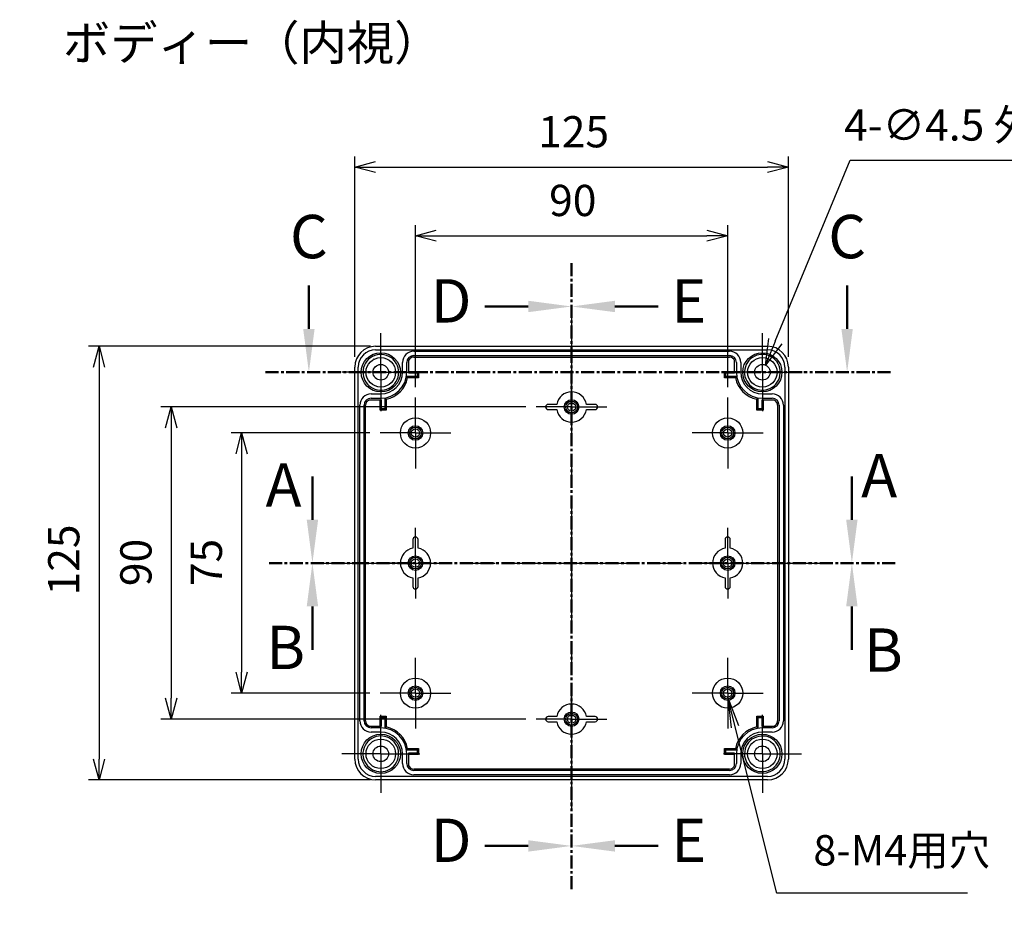
# Model space of a CAD drawing. Units: millimetres. Extents: x 0 to 2428, y 0 to 840.
# Drawn here: x 1554 to 1837, y 286 to 545 of the extents above; entities that cross this region are included whole.
import ezdxf

# ---------------------------------------------------------------- set-up
doc = ezdxf.new("R2010")
doc.units = ezdxf.units.MM
doc.header["$LTSCALE"] = 3
for name, pattern in [('AM_ISO08W050', [18, 12, -1.5, 3, -1.5]), ('AM_ISO08W050x2', [9, 6, -0.75, 1.5, -0.75]), ('CENTER', [2, 1.25, -0.25, 0.25, -0.25])]:
    doc.linetypes.add(name, pattern=pattern)
for name, color, linetype, lineweight in [('AM_10', 7, 'AM_ISO08W050', 50), ('AM_5', 3, 'Continuous', 25), ('AM_7', 4, 'AM_ISO08W050', 25), ('ﾎﾞﾃﾞｨｰ', 2, 'Continuous', 25)]:
    doc.layers.add(name, color=color, linetype=linetype, lineweight=lineweight)
doc.styles.add('ACISOTS', font='isocp.shx', dxfattribs={"height": 1, "bigfont": 'extfont.shx'})
doc.styles.get("Standard").update_dxf_attribs({"font": 'ISOCP.SHX', "bigfont": 'EXTFONT.SHX'})
doc.styles.add('takachi1', font='txt', dxfattribs={"height": 2.5})
doc.dimstyles.new('AM_ISO$0', dxfattribs={"dimtxt": 3.5, "dimasz": 2.5, "dimexe": 1, "dimexo": 1, "dimgap": 1.5, "dimtad": 1, "dimdsep": 46, "dimtxsty": 'Standard', "dimblk": 'OPEN30', "dimcen": 0, "dimclrd": 3, "dimclre": 3, "dimclrt": 2, "dimadec": 0, "dimazin": 2, "dimtp": 0.1, "dimtm": 0.1, "dimtfac": 0.71, "dimtmove": 0, "dimatfit": 3, "dimldrblk": 'OPEN30', "dimfxl": 0, "dimlwd": -1, "dimlwe": -1, "dimarcsym": 0})
doc.dimstyles.new('AM_ISO$3', dxfattribs={"dimtxt": 3.5, "dimasz": 2.5, "dimexe": 1, "dimexo": 1, "dimgap": 1.5, "dimtad": 1, "dimtoh": 1, "dimdsep": 46, "dimtxsty": 'Standard', "dimblk": 'OPEN30', "dimcen": 0, "dimclrd": 3, "dimclre": 3, "dimclrt": 2, "dimadec": 0, "dimazin": 2, "dimtp": 0.1, "dimtm": 0.1, "dimtfac": 0.71, "dimtofl": 0, "dimtmove": 0, "dimatfit": 0, "dimldrblk": 'OPEN30', "dimfxl": 0, "dimlwd": -1, "dimlwe": -1, "dimarcsym": 0})

# ---------------------------------------------------------------- blocks, each defined once
blk = doc.blocks.new('_Open30')
at = {"color": 0, "linetype": 'ByBlock', "lineweight": -2}
for p, q in [((-1, 0.268), (0, 0)), ((0, 0), (-1, -0.268)), ((0, 0), (-1, 0))]:
    blk.add_line(p, q, dxfattribs=at)
blk = doc.blocks.new('*D97')
at = {"layer": 'AM_5', "color": 3, "transparency": 16777216}
for p, q in [((1667.66, 439.32), (1667.66, 485.99)), ((1757.66, 439.32), (1757.66, 485.99)), ((1673.66, 482.99), (1751.66, 482.99))]:
    blk.add_line(p, q, dxfattribs=at)
at = {"layer": 'Defpoints', "color": 0, "transparency": 16777216}
for p in [(1757.66, 482.99), (1667.66, 436.32), (1757.66, 436.32)]:
    blk.add_point(p, dxfattribs=at)
at = {"layer": 'AM_5', "color": 3, "transparency": 16777216, "xscale": 6, "yscale": 6, "zscale": 6, "rotation": 180}
blk.add_blockref('_Open30', (1667.66, 482.99), dxfattribs=at)
at = {"layer": 'AM_5', "color": 3, "transparency": 16777216, "xscale": 6, "yscale": 6, "zscale": 6}
blk.add_blockref('_Open30', (1757.66, 482.99), dxfattribs=at)
at = {"layer": 'AM_5', "color": 2, "transparency": 16777216, "insert": (1713, 491.99), "char_height": 9, "attachment_point": 5}
blk.add_mtext('90', dxfattribs=at)
blk = doc.blocks.new('*D98')
at = {"layer": 'AM_5', "color": 3, "transparency": 16777216}
for p, q in [((1650.16, 448.12), (1650.16, 505.8)), ((1775.16, 448.12), (1775.16, 505.8)), ((1656.16, 502.8), (1769.16, 502.8))]:
    blk.add_line(p, q, dxfattribs=at)
at = {"layer": 'Defpoints', "color": 0, "transparency": 16777216}
for p in [(1775.16, 502.8), (1650.16, 445.12), (1775.16, 445.12)]:
    blk.add_point(p, dxfattribs=at)
at = {"layer": 'AM_5', "color": 3, "transparency": 16777216, "xscale": 6, "yscale": 6, "zscale": 6, "rotation": 180}
blk.add_blockref('_Open30', (1650.16, 502.8), dxfattribs=at)
at = {"layer": 'AM_5', "color": 3, "transparency": 16777216, "xscale": 6, "yscale": 6, "zscale": 6}
blk.add_blockref('_Open30', (1775.16, 502.8), dxfattribs=at)
at = {"layer": 'AM_5', "color": 2, "transparency": 16777216, "insert": (1713.24, 511.8), "char_height": 9, "attachment_point": 5}
blk.add_mtext('125', dxfattribs=at)
blk = doc.blocks.new('*D99')
at = {"layer": 'AM_5', "color": 3, "transparency": 16777216}
for p, q in [((1654.46, 426.12), (1614.53, 426.12)), ((1617.53, 420.12), (1617.53, 357.12)), ((1654.46, 351.12), (1614.53, 351.12))]:
    blk.add_line(p, q, dxfattribs=at)
at = {"layer": 'Defpoints', "color": 0, "transparency": 16777216}
for p in [(1657.46, 426.12), (1617.53, 351.12), (1657.46, 351.12)]:
    blk.add_point(p, dxfattribs=at)
at = {"layer": 'AM_5', "color": 3, "transparency": 16777216, "xscale": 6, "yscale": 6, "zscale": 6}
for p, rotation in [((1617.53, 426.12), 90), ((1617.53, 351.12), 270)]:
    blk.add_blockref('_Open30', p, dxfattribs=dict(at, rotation=rotation))
at = {"layer": 'AM_5', "color": 2, "transparency": 16777216, "insert": (1608.53, 388.78), "char_height": 9, "attachment_point": 5, "rotation": 90}
blk.add_mtext('75', dxfattribs=at)
blk = doc.blocks.new('*D100')
at = {"layer": 'AM_5', "color": 3, "transparency": 16777216}
for p, q in [((1699.46, 433.62), (1594.22, 433.62)), ((1597.22, 427.62), (1597.22, 349.62)), ((1699.46, 343.62), (1594.22, 343.62))]:
    blk.add_line(p, q, dxfattribs=at)
at = {"layer": 'Defpoints', "color": 0, "transparency": 16777216}
for p in [(1702.46, 433.62), (1597.22, 343.62), (1702.46, 343.62)]:
    blk.add_point(p, dxfattribs=at)
at = {"layer": 'AM_5', "color": 3, "transparency": 16777216, "xscale": 6, "yscale": 6, "zscale": 6}
for p, rotation in [((1597.22, 433.62), 90), ((1597.22, 343.62), 270)]:
    blk.add_blockref('_Open30', p, dxfattribs=dict(at, rotation=rotation))
at = {"layer": 'AM_5', "color": 2, "transparency": 16777216, "insert": (1588.22, 388.78), "char_height": 9, "attachment_point": 5, "rotation": 90}
blk.add_mtext('90', dxfattribs=at)
blk = doc.blocks.new('*D101')
at = {"layer": 'AM_5', "color": 3, "transparency": 16777216}
for p, q in [((1654.66, 451.12), (1573.42, 451.12)), ((1576.42, 445.12), (1576.42, 332.12)), ((1654.66, 326.12), (1573.42, 326.12))]:
    blk.add_line(p, q, dxfattribs=at)
at = {"layer": 'Defpoints', "color": 0, "transparency": 16777216}
for p in [(1657.66, 451.12), (1576.42, 326.12), (1657.66, 326.12)]:
    blk.add_point(p, dxfattribs=at)
at = {"layer": 'AM_5', "color": 3, "transparency": 16777216, "xscale": 6, "yscale": 6, "zscale": 6}
for p, rotation in [((1576.42, 451.12), 90), ((1576.42, 326.12), 270)]:
    blk.add_blockref('_Open30', p, dxfattribs=dict(at, rotation=rotation))
at = {"layer": 'AM_5', "color": 2, "transparency": 16777216, "insert": (1567.42, 389.51), "char_height": 9, "attachment_point": 5, "rotation": 90}
blk.add_mtext('125', dxfattribs=at)
blk = doc.blocks.new('*S134')
at = {"layer": 'AM_5', "color": 3, "linetype": 'Continuous'}
for p, q in [((1759.79, 341.43), (1757.66, 349.92)), ((1760.91, 341.71), (1757.66, 349.92)), ((1757.66, 349.92), (1758.67, 341.15))]:
    blk.add_line(p, q, dxfattribs=at)
at = {"layer": 'AM_5', "color": 3}
for p, q in [((1771.85, 293.45), (1759.79, 341.43)), ((1826.83, 293.45), (1771.85, 293.45))]:
    blk.add_line(p, q, dxfattribs=at)
at = {"layer": 'AM_5', "color": 2, "insert": (1782.35, 298.7), "char_height": 8.75, "attachment_point": 7, "style": 'ACISOTS'}
blk.add_mtext('8-M4用穴', dxfattribs=at)
blk = doc.blocks.new('*S135')
at = {"layer": 'AM_10', "color": 7, "linetype": 'AM_ISO08W050'}
for p, q in [((1636.92, 456.12), (1636.92, 468.62)), ((1792.09, 456.12), (1792.09, 468.62))]:
    blk.add_line(p, q, dxfattribs=at)
at = {"layer": 'AM_10', "color": 7, "linetype": 'CENTER'}
for p, q in [((1624.42, 443.62), (1649.42, 443.62)), ((1804.59, 443.62), (1779.59, 443.62))]:
    blk.add_line(p, q, dxfattribs=at)
at = {"layer": 'AM_10', "color": 1, "linetype": 'CENTER'}
blk.add_line((1649.42, 443.62), (1779.59, 443.62), dxfattribs=at)
at = {"layer": 'AM_10', "color": 7, "linetype": 'Continuous'}
blk.add_trace([(1635.28, 456.12), (1638.57, 456.12), (1636.92, 443.62)], dxfattribs=at)
at = {"layer": 'AM_10', "color": 7, "linetype": 'Continuous', "extrusion": (-9.79717e-18, 0, -1)}
blk.add_trace([(-1793.73, 456.12), (-1790.44, 456.12), (-1792.09, 443.62)], dxfattribs=at)
at = {"layer": 'AM_10', "color": 7, "char_height": 12.5, "attachment_point": 5, "style": 'ACISOTS'}
for insert in [(1636.92, 481.12), (1792.09, 481.12)]:
    blk.add_mtext('C', dxfattribs=dict(at, insert=insert))
blk = doc.blocks.new('*S137')
at = {"layer": 'AM_10', "color": 7, "linetype": 'AM_ISO08W050'}
for p, q in [((1637.94, 401.12), (1637.94, 413.62)), ((1793.46, 401.12), (1793.46, 413.62))]:
    blk.add_line(p, q, dxfattribs=at)
at = {"layer": 'AM_10', "color": 7, "linetype": 'CENTER'}
for p, q in [((1625.44, 388.62), (1650.44, 388.62)), ((1805.96, 388.62), (1780.96, 388.62))]:
    blk.add_line(p, q, dxfattribs=at)
at = {"layer": 'AM_10', "color": 1, "linetype": 'CENTER'}
blk.add_line((1650.44, 388.62), (1780.96, 388.62), dxfattribs=at)
at = {"layer": 'AM_10', "color": 7, "linetype": 'Continuous'}
blk.add_trace([(1636.3, 401.12), (1639.59, 401.12), (1637.94, 388.62)], dxfattribs=at)
at = {"layer": 'AM_10', "color": 7, "linetype": 'Continuous', "extrusion": (-9.79717e-18, 0, -1)}
blk.add_trace([(-1795.1, 401.12), (-1791.81, 401.12), (-1793.46, 388.62)], dxfattribs=at)
at = {"layer": 'AM_10', "color": 7, "char_height": 12.5, "attachment_point": 5, "style": 'ACISOTS'}
for insert in [(1629.61, 409.47), (1801.32, 412.22)]:
    blk.add_mtext('A', dxfattribs=dict(at, insert=insert))
blk = doc.blocks.new('*S139')
at = {"layer": 'AM_10', "color": 7, "linetype": 'CENTER'}
for p, q in [((1625.44, 388.62), (1650.44, 388.62)), ((1805.96, 388.62), (1780.96, 388.62))]:
    blk.add_line(p, q, dxfattribs=at)
at = {"layer": 'AM_10', "color": 1, "linetype": 'CENTER'}
blk.add_line((1650.44, 388.62), (1780.96, 388.62), dxfattribs=at)
at = {"layer": 'AM_10', "color": 7, "linetype": 'AM_ISO08W050'}
for p, q in [((1637.94, 376.12), (1637.94, 363.62)), ((1793.46, 376.12), (1793.46, 363.62))]:
    blk.add_line(p, q, dxfattribs=at)
at = {"layer": 'AM_10', "color": 7, "linetype": 'Continuous', "extrusion": (9.79717e-18, 0, -1)}
blk.add_trace([(-1636.3, 376.12), (-1639.59, 376.12), (-1637.94, 388.62)], dxfattribs=at)
at = {"layer": 'AM_10', "color": 7, "linetype": 'Continuous'}
blk.add_trace([(1795.1, 376.12), (1791.81, 376.12), (1793.46, 388.62)], dxfattribs=at)
at = {"layer": 'AM_10', "color": 7, "char_height": 12.5, "attachment_point": 5, "style": 'ACISOTS'}
for s, insert in [('B', (1630.22, 362.67)), ('B', (1802.54, 361.9)), ('B-B', (1712.46, 216.73))]:
    blk.add_mtext(s, dxfattribs=dict(at, insert=insert))
blk = doc.blocks.new('*S141')
at = {"layer": 'AM_10', "color": 7, "linetype": 'CENTER'}
for p, q in [((1712.66, 475.09), (1712.66, 450.09)), ((1712.66, 294.57), (1712.66, 319.57))]:
    blk.add_line(p, q, dxfattribs=at)
at = {"layer": 'AM_10', "color": 7, "linetype": 'AM_ISO08W050'}
for p, q in [((1700.16, 462.59), (1687.66, 462.59)), ((1700.16, 307.07), (1687.66, 307.07))]:
    blk.add_line(p, q, dxfattribs=at)
at = {"layer": 'AM_10', "color": 1, "linetype": 'CENTER'}
blk.add_line((1712.66, 450.09), (1712.66, 319.57), dxfattribs=at)
at = {"layer": 'AM_10', "color": 7, "linetype": 'Continuous', "extrusion": (0, -9.79717e-18, -1)}
blk.add_trace([(-1700.16, 464.24), (-1700.16, 460.95), (-1712.66, 462.59)], dxfattribs=at)
at = {"layer": 'AM_10', "color": 7, "linetype": 'Continuous'}
blk.add_trace([(1700.16, 305.42), (1700.16, 308.71), (1712.66, 307.07)], dxfattribs=at)
at = {"layer": 'AM_10', "color": 7, "char_height": 12.5, "attachment_point": 5, "style": 'ACISOTS'}
for s, insert in [('D-D', (1404.81, 519.95)), ('D', (1677.92, 462.59)), ('D', (1677.92, 307.07))]:
    blk.add_mtext(s, dxfattribs=dict(at, insert=insert))
blk = doc.blocks.new('*S143')
at = {"layer": 'AM_10', "color": 7, "linetype": 'CENTER'}
for p, q in [((1712.66, 475.09), (1712.66, 450.09)), ((1712.66, 294.57), (1712.66, 319.57))]:
    blk.add_line(p, q, dxfattribs=at)
at = {"layer": 'AM_10', "color": 7, "linetype": 'AM_ISO08W050'}
for p, q in [((1725.16, 462.59), (1737.66, 462.59)), ((1725.16, 307.07), (1737.66, 307.07))]:
    blk.add_line(p, q, dxfattribs=at)
at = {"layer": 'AM_10', "color": 1, "linetype": 'CENTER'}
blk.add_line((1712.66, 450.09), (1712.66, 319.57), dxfattribs=at)
at = {"layer": 'AM_10', "color": 7, "linetype": 'Continuous'}
blk.add_trace([(1725.16, 464.24), (1725.16, 460.95), (1712.66, 462.59)], dxfattribs=at)
at = {"layer": 'AM_10', "color": 7, "linetype": 'Continuous', "extrusion": (0, 9.79717e-18, -1)}
blk.add_trace([(-1725.16, 305.42), (-1725.16, 308.71), (-1712.66, 307.07)], dxfattribs=at)
at = {"layer": 'AM_10', "color": 7, "char_height": 12.5, "attachment_point": 5, "style": 'ACISOTS'}
for s, insert in [('E-E', (1974.32, 495.36)), ('E', (1746.41, 462.59)), ('E', (1746.41, 307.07))]:
    blk.add_mtext(s, dxfattribs=dict(at, insert=insert))
blk = doc.blocks.new('*D89')
at = {"layer": 'AM_5', "color": 3, "transparency": 16777216}
for p, q in [((1771.39, 452.62), (1793.01, 504.74)), ((1793.01, 504.74), (1901.76, 504.74))]:
    blk.add_line(p, q, dxfattribs=at)
at = {"layer": 'Defpoints', "color": 0, "transparency": 16777216}
for p in [(1768.52, 445.7), (1766.79, 441.54)]:
    blk.add_point(p, dxfattribs=at)
at = {"layer": 'AM_5', "color": 3, "transparency": 16777216, "xscale": 7.5, "yscale": 7.5, "zscale": 7.5, "rotation": 247.4677263144339}
blk.add_blockref('_Open30', (1768.52, 445.7), dxfattribs=at)
at = {"layer": 'AM_5', "color": 2, "transparency": 16777216, "insert": (1849.64, 513.74), "char_height": 9, "attachment_point": 5}
blk.add_mtext('4-∅4.5 外部取付用穴', dxfattribs=at)
blk = doc.blocks.new('*S136')
at = {"layer": 'AM_10', "color": 7, "linetype": 'AM_ISO08W050'}
for p, q in [((1636.92, 456.12), (1636.92, 468.62)), ((1792.09, 456.12), (1792.09, 468.62))]:
    blk.add_line(p, q, dxfattribs=at)
at = {"layer": 'AM_10', "color": 7, "linetype": 'CENTER'}
for p, q in [((1624.42, 443.62), (1649.42, 443.62)), ((1804.59, 443.62), (1779.59, 443.62))]:
    blk.add_line(p, q, dxfattribs=at)
at = {"layer": 'AM_10', "color": 1, "linetype": 'CENTER'}
blk.add_line((1649.42, 443.62), (1779.59, 443.62), dxfattribs=at)
at = {"layer": 'AM_10', "color": 7, "linetype": 'Continuous'}
blk.add_trace([(1635.28, 456.12), (1638.57, 456.12), (1636.92, 443.62)], dxfattribs=at)
at = {"layer": 'AM_10', "color": 7, "linetype": 'Continuous', "extrusion": (-9.79717e-18, 0, -1)}
blk.add_trace([(-1793.73, 456.12), (-1790.44, 456.12), (-1792.09, 443.62)], dxfattribs=at)
at = {"layer": 'AM_10', "color": 7, "char_height": 12.5, "attachment_point": 5, "style": 'ACISOTS'}
for insert in [(1636.92, 481.12), (1792.09, 481.12)]:
    blk.add_mtext('C', dxfattribs=dict(at, insert=insert))
blk = doc.blocks.new('*S138')
at = {"layer": 'AM_10', "color": 7, "linetype": 'AM_ISO08W050'}
for p, q in [((1637.94, 401.12), (1637.94, 413.62)), ((1793.46, 401.12), (1793.46, 413.62))]:
    blk.add_line(p, q, dxfattribs=at)
at = {"layer": 'AM_10', "color": 7, "linetype": 'CENTER'}
for p, q in [((1625.44, 388.62), (1650.44, 388.62)), ((1805.96, 388.62), (1780.96, 388.62))]:
    blk.add_line(p, q, dxfattribs=at)
at = {"layer": 'AM_10', "color": 1, "linetype": 'CENTER'}
blk.add_line((1650.44, 388.62), (1780.96, 388.62), dxfattribs=at)
at = {"layer": 'AM_10', "color": 7, "linetype": 'Continuous'}
blk.add_trace([(1636.3, 401.12), (1639.59, 401.12), (1637.94, 388.62)], dxfattribs=at)
at = {"layer": 'AM_10', "color": 7, "linetype": 'Continuous', "extrusion": (-9.79717e-18, 0, -1)}
blk.add_trace([(-1795.1, 401.12), (-1791.81, 401.12), (-1793.46, 388.62)], dxfattribs=at)
at = {"layer": 'AM_10', "color": 7, "char_height": 12.5, "attachment_point": 5, "style": 'ACISOTS'}
for insert in [(1629.61, 409.47), (1801.32, 412.22)]:
    blk.add_mtext('A', dxfattribs=dict(at, insert=insert))
blk = doc.blocks.new('*S140')
at = {"layer": 'AM_10', "color": 7, "linetype": 'CENTER'}
for p, q in [((1625.44, 388.62), (1650.44, 388.62)), ((1805.96, 388.62), (1780.96, 388.62))]:
    blk.add_line(p, q, dxfattribs=at)
at = {"layer": 'AM_10', "color": 1, "linetype": 'CENTER'}
blk.add_line((1650.44, 388.62), (1780.96, 388.62), dxfattribs=at)
at = {"layer": 'AM_10', "color": 7, "linetype": 'AM_ISO08W050'}
for p, q in [((1637.94, 376.12), (1637.94, 363.62)), ((1793.46, 376.12), (1793.46, 363.62))]:
    blk.add_line(p, q, dxfattribs=at)
at = {"layer": 'AM_10', "color": 7, "linetype": 'Continuous', "extrusion": (9.79717e-18, 0, -1)}
blk.add_trace([(-1636.3, 376.12), (-1639.59, 376.12), (-1637.94, 388.62)], dxfattribs=at)
at = {"layer": 'AM_10', "color": 7, "linetype": 'Continuous'}
blk.add_trace([(1795.1, 376.12), (1791.81, 376.12), (1793.46, 388.62)], dxfattribs=at)
at = {"layer": 'AM_10', "color": 7, "char_height": 12.5, "attachment_point": 5, "style": 'ACISOTS'}
for s, insert in [('B', (1630.22, 362.67)), ('B', (1802.54, 361.9)), ('B-B', (1712.46, 216.73))]:
    blk.add_mtext(s, dxfattribs=dict(at, insert=insert))
blk = doc.blocks.new('*S142')
at = {"layer": 'AM_10', "color": 7, "linetype": 'CENTER'}
for p, q in [((1712.66, 475.09), (1712.66, 450.09)), ((1712.66, 294.57), (1712.66, 319.57))]:
    blk.add_line(p, q, dxfattribs=at)
at = {"layer": 'AM_10', "color": 7, "linetype": 'AM_ISO08W050'}
for p, q in [((1700.16, 462.59), (1687.66, 462.59)), ((1700.16, 307.07), (1687.66, 307.07))]:
    blk.add_line(p, q, dxfattribs=at)
at = {"layer": 'AM_10', "color": 1, "linetype": 'CENTER'}
blk.add_line((1712.66, 450.09), (1712.66, 319.57), dxfattribs=at)
at = {"layer": 'AM_10', "color": 7, "linetype": 'Continuous', "extrusion": (0, -9.79717e-18, -1)}
blk.add_trace([(-1700.16, 464.24), (-1700.16, 460.95), (-1712.66, 462.59)], dxfattribs=at)
at = {"layer": 'AM_10', "color": 7, "linetype": 'Continuous'}
blk.add_trace([(1700.16, 305.42), (1700.16, 308.71), (1712.66, 307.07)], dxfattribs=at)
at = {"layer": 'AM_10', "color": 7, "char_height": 12.5, "attachment_point": 5, "style": 'ACISOTS'}
for s, insert in [('D-D', (1404.81, 519.95)), ('D', (1677.92, 462.59)), ('D', (1677.92, 307.07))]:
    blk.add_mtext(s, dxfattribs=dict(at, insert=insert))
blk = doc.blocks.new('*S144')
at = {"layer": 'AM_10', "color": 7, "linetype": 'CENTER'}
for p, q in [((1712.66, 475.09), (1712.66, 450.09)), ((1712.66, 294.57), (1712.66, 319.57))]:
    blk.add_line(p, q, dxfattribs=at)
at = {"layer": 'AM_10', "color": 7, "linetype": 'AM_ISO08W050'}
for p, q in [((1725.16, 462.59), (1737.66, 462.59)), ((1725.16, 307.07), (1737.66, 307.07))]:
    blk.add_line(p, q, dxfattribs=at)
at = {"layer": 'AM_10', "color": 1, "linetype": 'CENTER'}
blk.add_line((1712.66, 450.09), (1712.66, 319.57), dxfattribs=at)
at = {"layer": 'AM_10', "color": 7, "linetype": 'Continuous'}
blk.add_trace([(1725.16, 464.24), (1725.16, 460.95), (1712.66, 462.59)], dxfattribs=at)
at = {"layer": 'AM_10', "color": 7, "linetype": 'Continuous', "extrusion": (0, 9.79717e-18, -1)}
blk.add_trace([(-1725.16, 305.42), (-1725.16, 308.71), (-1712.66, 307.07)], dxfattribs=at)
at = {"layer": 'AM_10', "color": 7, "char_height": 12.5, "attachment_point": 5, "style": 'ACISOTS'}
for s, insert in [('E-E', (1974.32, 495.36)), ('E', (1746.41, 462.59)), ('E', (1746.41, 307.07))]:
    blk.add_mtext(s, dxfattribs=dict(at, insert=insert))

msp = doc.modelspace()

# ---------------------------------------------------------------- linework, layer by layer
at = {"layer": 'AM_7'}
for p, q in [((1712.656, 460.117), (1712.656, 317.117)), ((1641.156, 388.617), (1784.156, 388.617))]:
    msp.add_line(p, q, dxfattribs=at)
at = {"layer": 'AM_7', "linetype": 'AM_ISO08W050x2'}
for p, q in [((1657.656, 443.617), (1657.656, 454.867)), ((1767.656, 443.617), (1767.656, 454.867)), ((1657.656, 443.617), (1646.406, 443.617)), ((1657.656, 443.617), (1668.906, 443.617)), ((1657.656, 443.617), (1657.656, 432.367)), ((1712.656, 433.617), (1712.656, 443.817)), ((1767.656, 443.617), (1756.406, 443.617)), ((1767.656, 443.617), (1778.906, 443.617)), ((1767.656, 443.617), (1767.656, 432.367)), ((1667.656, 426.117), (1667.656, 436.317)), ((1757.656, 426.117), (1757.656, 436.317)), ((1712.656, 433.617), (1702.456, 433.617)), ((1712.656, 433.617), (1722.856, 433.617)), ((1712.656, 433.617), (1712.656, 423.417)), ((1667.656, 426.117), (1657.456, 426.117)), ((1667.656, 426.117), (1677.856, 426.117)), ((1667.656, 426.117), (1667.656, 415.917)), ((1757.656, 426.117), (1747.456, 426.117)), ((1757.656, 426.117), (1767.856, 426.117)), ((1757.656, 426.117), (1757.656, 415.917)), ((1667.656, 388.617), (1667.656, 398.817)), ((1757.656, 388.617), (1757.656, 398.817)), ((1667.656, 388.617), (1657.456, 388.617)), ((1667.656, 388.617), (1677.856, 388.617)), ((1667.656, 388.617), (1667.656, 378.417)), ((1757.656, 388.617), (1747.456, 388.617)), ((1757.656, 388.617), (1767.856, 388.617)), ((1757.656, 388.617), (1757.656, 378.417)), ((1667.656, 351.117), (1667.656, 361.317)), ((1757.656, 351.117), (1757.656, 361.317)), ((1712.656, 343.617), (1712.656, 353.817)), ((1667.656, 351.117), (1657.456, 351.117)), ((1667.656, 351.117), (1677.856, 351.117)), ((1667.656, 351.117), (1667.656, 340.917)), ((1757.656, 351.117), (1747.456, 351.117)), ((1757.656, 351.117), (1767.856, 351.117)), ((1757.656, 351.117), (1757.656, 340.917)), ((1657.656, 333.617), (1657.656, 344.867)), ((1712.656, 343.617), (1702.456, 343.617)), ((1712.656, 343.617), (1722.856, 343.617)), ((1712.656, 343.617), (1712.656, 333.417)), ((1767.656, 333.617), (1767.656, 344.867)), ((1657.656, 333.617), (1646.406, 333.617)), ((1657.656, 333.617), (1668.906, 333.617)), ((1657.656, 333.617), (1657.656, 322.367)), ((1767.656, 333.617), (1756.406, 333.617)), ((1767.656, 333.617), (1778.906, 333.617)), ((1767.656, 333.617), (1767.656, 322.367))]:
    msp.add_line(p, q, dxfattribs=at)
at = {"layer": 'ﾎﾞﾃﾞｨｰ'}
for p, q in [((1656.156, 451.117), (1769.156, 451.117)), ((1656.156, 450.117), (1769.156, 450.117)), ((1667.156, 449.667), (1758.156, 449.667)), ((1663.906, 443.617), (1663.906, 446.417)), ((1665.138, 443.617), (1665.138, 446.417)), ((1665.656, 446.972), (1665.656, 443.417)), ((1667.156, 448.435), (1758.156, 448.435)), ((1667.156, 448.017), (1758.156, 448.017)), ((1759.656, 443.417), (1759.656, 446.972)), ((1760.173, 446.417), (1760.173, 443.617)), ((1761.406, 446.417), (1761.406, 443.617)), ((1650.156, 332.117), (1650.156, 445.117)), ((1651.156, 332.117), (1651.156, 445.117)), ((1665.656, 443.8), (1668.539, 443.8)), ((1665.656, 443.417), (1668.156, 443.417)), ((1668.156, 443.417), (1668.539, 443.8)), ((1668.156, 443.417), (1668.156, 442.417)), ((1668.539, 443.8), (1668.539, 442.034)), ((1756.773, 442.034), (1756.773, 443.8)), ((1756.773, 443.8), (1759.656, 443.8)), ((1757.156, 443.417), (1756.773, 443.8)), ((1757.156, 443.417), (1759.656, 443.417)), ((1757.156, 442.417), (1757.156, 443.417)), ((1774.156, 445.117), (1774.156, 332.117)), ((1775.156, 445.117), (1775.156, 332.117)), ((1668.156, 442.417), (1665.077, 442.417)), ((1668.539, 442.034), (1665.396, 442.034)), ((1668.156, 442.417), (1668.539, 442.034)), ((1757.156, 442.417), (1756.773, 442.034)), ((1759.916, 442.034), (1756.773, 442.034)), ((1760.235, 442.417), (1757.156, 442.417)), ((1654.856, 437.367), (1657.656, 437.367)), ((1767.656, 437.367), (1770.456, 437.367)), ((1657.856, 435.617), (1654.301, 435.617)), ((1654.856, 436.135), (1657.656, 436.135)), ((1657.473, 432.734), (1657.473, 435.617)), ((1657.856, 433.117), (1657.856, 435.617)), ((1658.856, 436.196), (1658.856, 433.117)), ((1659.239, 435.877), (1659.239, 432.734)), ((1708.371, 434.367), (1705.906, 434.367)), ((1719.406, 434.367), (1716.941, 434.367)), ((1766.073, 432.734), (1766.073, 435.877)), ((1766.456, 433.117), (1766.456, 436.196)), ((1771.011, 435.617), (1767.456, 435.617)), ((1767.456, 435.617), (1767.456, 433.117)), ((1767.656, 436.135), (1770.456, 436.135)), ((1767.839, 435.617), (1767.839, 432.734)), ((1651.606, 343.117), (1651.606, 434.117)), ((1652.838, 343.117), (1652.838, 434.117)), ((1653.257, 343.117), (1653.257, 434.117)), ((1657.856, 433.117), (1657.473, 432.734)), ((1659.239, 432.734), (1657.473, 432.734)), ((1658.856, 433.117), (1657.856, 433.117)), ((1658.856, 433.117), (1659.239, 432.734)), ((1705.906, 432.867), (1708.371, 432.867)), ((1716.941, 432.867), (1719.406, 432.867)), ((1766.456, 433.117), (1766.073, 432.734)), ((1767.839, 432.734), (1766.073, 432.734)), ((1767.456, 433.117), (1766.456, 433.117)), ((1767.456, 433.117), (1767.839, 432.734)), ((1772.055, 434.117), (1772.055, 343.117)), ((1772.473, 434.117), (1772.473, 343.117)), ((1773.706, 434.117), (1773.706, 343.117)), ((1666.906, 395.367), (1666.906, 392.902)), ((1668.406, 392.902), (1668.406, 395.367)), ((1756.906, 395.367), (1756.906, 392.902)), ((1758.406, 392.902), (1758.406, 395.367)), ((1666.906, 384.332), (1666.906, 381.867)), ((1668.406, 381.867), (1668.406, 384.332)), ((1756.906, 384.332), (1756.906, 381.867)), ((1758.406, 381.867), (1758.406, 384.332)), ((1657.473, 341.617), (1657.473, 344.5)), ((1657.473, 344.5), (1659.239, 344.5)), ((1657.856, 344.117), (1657.473, 344.5)), ((1657.856, 344.117), (1658.856, 344.117)), ((1657.856, 341.617), (1657.856, 344.117)), ((1658.856, 344.117), (1659.239, 344.5)), ((1658.856, 344.117), (1658.856, 341.038)), ((1659.239, 344.5), (1659.239, 341.357)), ((1708.371, 344.367), (1705.906, 344.367)), ((1719.406, 344.367), (1716.941, 344.367)), ((1766.073, 341.357), (1766.073, 344.5)), ((1766.073, 344.5), (1767.839, 344.5)), ((1766.456, 344.117), (1766.073, 344.5)), ((1766.456, 344.117), (1767.456, 344.117)), ((1766.456, 341.038), (1766.456, 344.117)), ((1767.456, 344.117), (1767.839, 344.5)), ((1767.456, 344.117), (1767.456, 341.617)), ((1767.839, 344.5), (1767.839, 341.617)), ((1654.301, 341.617), (1657.856, 341.617)), ((1657.656, 341.1), (1654.856, 341.1)), ((1705.906, 342.867), (1708.371, 342.867)), ((1716.941, 342.867), (1719.406, 342.867)), ((1767.456, 341.617), (1771.011, 341.617)), ((1770.456, 341.1), (1767.656, 341.1)), ((1657.656, 339.867), (1654.856, 339.867)), ((1770.456, 339.867), (1767.656, 339.867)), ((1665.396, 335.2), (1668.539, 335.2)), ((1668.156, 334.817), (1668.539, 335.2)), ((1668.539, 335.2), (1668.539, 333.434)), ((1756.773, 333.434), (1756.773, 335.2)), ((1756.773, 335.2), (1759.916, 335.2)), ((1757.156, 334.817), (1756.773, 335.2)), ((1663.906, 330.817), (1663.906, 333.617)), ((1665.077, 334.817), (1668.156, 334.817)), ((1665.138, 330.817), (1665.138, 333.617)), ((1665.656, 333.817), (1665.656, 330.262)), ((1668.156, 333.817), (1665.656, 333.817)), ((1668.539, 333.434), (1665.656, 333.434)), ((1668.156, 334.817), (1668.156, 333.817)), ((1668.156, 333.817), (1668.539, 333.434)), ((1757.156, 333.817), (1756.773, 333.434)), ((1759.656, 333.434), (1756.773, 333.434)), ((1757.156, 334.817), (1760.235, 334.817)), ((1757.156, 333.817), (1757.156, 334.817)), ((1759.656, 333.817), (1757.156, 333.817)), ((1759.656, 330.262), (1759.656, 333.817)), ((1760.173, 333.617), (1760.173, 330.817)), ((1761.406, 333.617), (1761.406, 330.817)), ((1769.156, 327.117), (1656.156, 327.117)), ((1758.156, 329.218), (1667.156, 329.218)), ((1758.156, 328.8), (1667.156, 328.8)), ((1758.156, 327.567), (1667.156, 327.567)), ((1769.156, 326.117), (1656.156, 326.117))]:
    msp.add_line(p, q, dxfattribs=at)
for centre, radius in [((1657.656, 443.617), 5.65), ((1767.656, 443.617), 5.65), ((1657.656, 443.617), 4.262), ((1657.656, 443.617), 2.25), ((1767.656, 443.617), 4.262), ((1767.656, 443.617), 2.25), ((1712.656, 433.617), 2.1), ((1712.656, 433.617), 1.7), ((1712.656, 433.617), 1.2), ((1667.656, 426.117), 4.35), ((1757.656, 426.117), 4.35), ((1667.656, 426.117), 2.1), ((1667.656, 426.117), 1.7), ((1667.656, 426.117), 1.2), ((1757.656, 426.117), 2.1), ((1757.656, 426.117), 1.7), ((1757.656, 426.117), 1.2), ((1667.656, 388.617), 2.1), ((1667.656, 388.617), 1.7), ((1667.656, 388.617), 1.2), ((1757.656, 388.617), 2.1), ((1757.656, 388.617), 1.7), ((1757.656, 388.617), 1.2), ((1667.656, 351.117), 4.35), ((1757.656, 351.117), 4.35), ((1667.656, 351.117), 2.1), ((1667.656, 351.117), 1.7), ((1667.656, 351.117), 1.2), ((1757.656, 351.117), 2.1), ((1757.656, 351.117), 1.7), ((1757.656, 351.117), 1.2), ((1712.656, 343.617), 2.1), ((1712.656, 343.617), 1.7), ((1712.656, 343.617), 1.2), ((1657.656, 333.617), 5.65), ((1657.656, 333.617), 4.262), ((1767.656, 333.617), 5.65), ((1767.656, 333.617), 4.262), ((1657.656, 333.617), 2.25), ((1767.656, 333.617), 2.25)]:
    msp.add_circle(centre, radius, dxfattribs=at)
for centre, radius, start, end in [((1656.156, 445.117), 6, 90, 180), ((1656.156, 445.117), 5, 90, 180), ((1657.656, 443.617), 5.15, 55.29184, 180.00478), ((1667.156, 446.417), 3.25, 90, 180), ((1758.156, 446.417), 3.25, 0, 90), ((1767.656, 443.617), 5.15, 60.03412, 115.29219), ((1769.156, 445.117), 6, 0, 90), ((1769.156, 445.117), 5, 0, 90), ((1657.656, 443.617), 5.15, 0.02918, 55.28867), ((1667.156, 446.417), 2.017, 90, 180), ((1667.156, 446.417), 1.599, 90, 159.69029), ((1758.156, 446.417), 2.017, 0, 90), ((1758.156, 446.417), 1.599, 20.30971, 90), ((1767.656, 443.617), 5.15, 115.29219, 240.00537), ((1767.656, 443.617), 5.15, 295.27684, 60.03412), ((1657.656, 443.617), 5.15, 180.00478, 235.07873), ((1657.656, 443.617), 5.15, 235.2753, 0.02918), ((1657.656, 443.617), 6.25, 270, 0), ((1657.656, 443.617), 7.483, 270, 0), ((1767.656, 443.617), 7.483, 180, 270), ((1767.656, 443.617), 6.25, 180, 270), ((1657.656, 443.617), 7.901, 281.55914, 348.44086), ((1767.656, 443.617), 7.901, 191.55914, 258.44086), ((1654.856, 434.117), 3.25, 90, 180), ((1657.656, 443.617), 5.15, 235.27411, 235.2753), ((1712.656, 433.617), 4.35, 9.92819, 170.07181), ((1767.656, 443.617), 5.15, 240.00537, 295.0974), ((1767.656, 443.617), 5.15, 295.27577, 295.27684), ((1770.456, 434.117), 3.25, 0, 90), ((1654.856, 434.117), 2.017, 90, 180), ((1654.856, 434.117), 1.599, 110.30971, 180), ((1705.906, 433.617), 0.75, 90, 270), ((1719.406, 433.617), 0.75, 270, 90), ((1770.456, 434.117), 2.017, 0, 90), ((1770.456, 434.117), 1.599, 0, 69.69029), ((1712.656, 433.617), 4.35, 189.92819, 350.07181), ((1667.656, 395.367), 0.75, 0, 180), ((1757.656, 395.367), 0.75, 0, 180), ((1667.656, 388.617), 4.35, 99.92819, 260.07181), ((1667.656, 388.617), 4.35, 279.92819, 80.07181), ((1757.656, 388.617), 4.35, 99.92819, 260.07181), ((1757.656, 388.617), 4.35, 279.92819, 80.07181), ((1667.656, 381.867), 0.75, 180, 0), ((1757.656, 381.867), 0.75, 180, 0), ((1712.656, 343.617), 4.35, 9.92819, 170.07181), ((1705.906, 343.617), 0.75, 90, 270), ((1719.406, 343.617), 0.75, 270, 90), ((1654.856, 343.117), 3.25, 180, 270), ((1654.856, 343.117), 2.017, 180, 270), ((1654.856, 343.117), 1.599, 180, 249.69029), ((1657.656, 333.617), 7.483, 0, 90), ((1657.656, 333.617), 7.901, 11.55914, 78.44086), ((1712.656, 343.617), 4.35, 189.92819, 350.07181), ((1767.656, 333.617), 7.901, 101.55914, 168.44086), ((1767.656, 333.617), 7.483, 90, 180), ((1770.456, 343.117), 2.017, 270, 0), ((1770.456, 343.117), 3.25, 270, 0), ((1770.456, 343.117), 1.599, 290.30971, 0), ((1657.656, 333.617), 5.15, 97.29209, 222.00517), ((1657.656, 333.617), 5.15, 42.03256, 97.29209), ((1657.656, 333.617), 6.25, 0, 90), ((1767.656, 333.617), 6.25, 90, 180), ((1767.656, 333.617), 5.15, 55.2753, 180.02918), ((1767.656, 333.617), 5.15, 55.27411, 55.2753), ((1767.656, 333.617), 5.15, 0.00478, 55.07873), ((1657.656, 333.617), 5.15, 277.2763, 42.03256), ((1656.156, 332.117), 6, 180, 270), ((1656.156, 332.117), 5, 180, 270), ((1767.656, 333.617), 5.15, 180.02918, 235.28867), ((1767.656, 333.617), 5.15, 235.29184, 0.00478), ((1769.156, 332.117), 5, 270, 0), ((1769.156, 332.117), 6, 270, 0), ((1657.656, 333.617), 5.15, 222.00517, 277.09078), ((1667.156, 330.817), 3.25, 180, 270), ((1667.156, 330.817), 2.017, 180, 270), ((1667.156, 330.817), 1.599, 200.30971, 270), ((1758.156, 330.817), 2.017, 270, 0), ((1758.156, 330.817), 3.25, 270, 0), ((1758.156, 330.817), 1.599, 270, 339.69029), ((1657.656, 333.617), 5.15, 277.27519, 277.2763)]:
    msp.add_arc(centre, radius, start, end, dxfattribs=at)
for points in [[(1655.596, 447.544), (1655.597, 447.544), (1655.597, 447.545), (1655.598, 447.545)], [(1665.396, 442.034), (1665.361, 442.077), (1665.291, 442.163), (1665.184, 442.291), (1665.113, 442.375), (1665.077, 442.417)], [(1760.235, 442.417), (1760.199, 442.375), (1760.128, 442.291), (1760.021, 442.163), (1759.951, 442.077), (1759.916, 442.034)], [(1654.708, 439.394), (1654.713, 439.391), (1654.717, 439.388), (1654.722, 439.384)], [(1769.84, 438.953), (1769.845, 438.956), (1769.85, 438.958), (1769.855, 438.96)], [(1658.856, 436.196), (1658.898, 436.16), (1658.983, 436.089), (1659.11, 435.982), (1659.196, 435.912), (1659.239, 435.877)], [(1766.073, 435.877), (1766.116, 435.912), (1766.202, 435.982), (1766.329, 436.089), (1766.414, 436.16), (1766.456, 436.196)], [(1659.239, 341.357), (1659.196, 341.322), (1659.11, 341.252), (1658.983, 341.146), (1658.898, 341.074), (1658.856, 341.038)], [(1766.456, 341.038), (1766.414, 341.074), (1766.329, 341.146), (1766.202, 341.252), (1766.116, 341.322), (1766.073, 341.357)], [(1770.604, 337.84), (1770.599, 337.843), (1770.594, 337.847), (1770.59, 337.85)], [(1665.077, 334.817), (1665.113, 334.859), (1665.184, 334.944), (1665.291, 335.072), (1665.361, 335.157), (1665.396, 335.2)], [(1759.916, 335.2), (1759.951, 335.157), (1760.021, 335.072), (1760.128, 334.944), (1760.199, 334.859), (1760.235, 334.817)], [(1658.292, 328.507), (1658.297, 328.507), (1658.303, 328.508), (1658.308, 328.509)]]:
    msp.add_open_spline(points, degree=3, dxfattribs=at)

# ---------------------------------------------------------------- block references
at = {"layer": 'AM_10'}
for name in ['*S135', '*S136', '*S137', '*S138', '*S141', '*S142', '*S143', '*S144', '*S139', '*S140']:
    msp.add_blockref(name, (0, 0), dxfattribs=at)
at = {"layer": 'AM_5'}
msp.add_blockref('*S134', (0, 0), dxfattribs=at)

# ---------------------------------------------------------------- texts
at = {"insert": (1565.995, 543.595), "char_height": 10, "attachment_point": 1, "style": 'takachi1'}
msp.add_mtext_dynamic_manual_height_columns('ボディー（内視）', width=114.18478, gutter_width=12.5, heights=[0], dxfattribs=at)

# ---------------------------------------------------------------- dimensions: what is measured, and where the dimension line sits
at = {"layer": 'AM_5'}
dim = msp.add_diameter_dim_2p(p1=(1766.794, 441.539), p2=(1768.518, 445.695), text='4-<> 外部取付用穴', dimstyle='AM_ISO$3', override={"dimscale": 3, "dimtxt": 3}, dxfattribs=at)
dim.commit()
dim.dimension.update_dxf_attribs({"geometry": '*D89', "text_midpoint": (1849.64, 504.742), "dimtype": 163})
for base, p1, p2, picture, middle in [((1775.156, 502.801), (1650.156, 445.117), (1775.156, 445.117), '*D98', (1713.243, 502.801)), ((1757.656, 482.989), (1667.656, 436.317), (1757.656, 436.317), '*D97', (1712.999, 482.989))]:
    dim = msp.add_linear_dim(base=base, p1=p1, p2=p2, dimstyle='AM_ISO$0', override={"dimscale": 3, "dimtxt": 3, "dimasz": 2}, dxfattribs=at)
    dim.commit()
    dim.dimension.update_dxf_attribs({"geometry": picture, "text_midpoint": middle, "dimtype": 160})
for base, p1, p2, picture, middle in [((1576.422, 326.117), (1657.656, 451.117), (1657.656, 326.117), '*D101', (1576.422, 389.512)), ((1597.222, 343.617), (1702.456, 433.617), (1702.456, 343.617), '*D100', (1597.222, 388.778)), ((1617.533, 351.117), (1657.456, 426.117), (1657.456, 351.117), '*D99', (1617.533, 388.778))]:
    dim = msp.add_linear_dim(base=base, p1=p1, p2=p2, angle=90, dimstyle='AM_ISO$0', override={"dimscale": 3, "dimtxt": 3, "dimasz": 2}, dxfattribs=at)
    dim.commit()
    dim.dimension.update_dxf_attribs({"geometry": picture, "text_midpoint": middle, "dimtype": 160})

doc.saveas('drawing.dxf')
